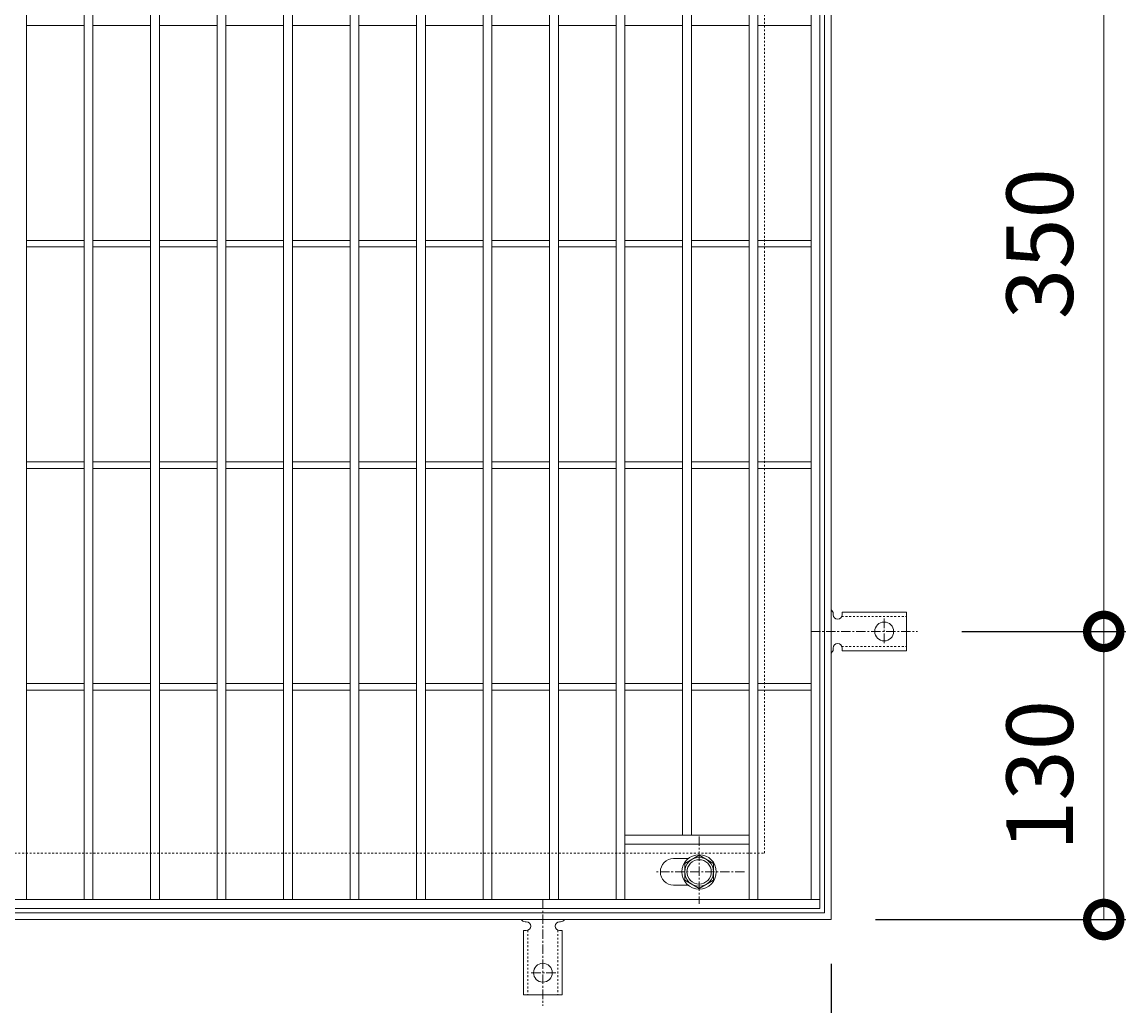
# Model space of a CAD drawing. Units: millimetres. Extents: x -550 to 511, y -287 to 1289.
# Drawn here: x -60 to 438, y 395 to 839 of the extents above; entities that cross this region are included whole.
import ezdxf

# ---------------------------------------------------------------- set-up
doc = ezdxf.new("R2010")
doc.units = ezdxf.units.MM
doc.linetypes.add('中心線（短）', pattern=[6.773333, 4.233333, -0.846667, 0.846667, -0.846667])
doc.linetypes.add('点線（標準）', pattern=[1.693333, 0.846667, -0.846667])
for name, color, linetype in [('(K)アンカー', 3, 'Continuous'), ('(K)ボルト固定部', 4, 'Continuous'), ('(K)受枠', 2, 'Continuous'), ('(K)寸法', 7, 'Continuous'), ('(K)蓋', 3, 'Continuous')]:
    doc.layers.add(name, color=color, linetype=linetype)
doc.styles.add('(K)MSゴシック', font='txt')
doc.dimstyles.new('KAD-1', dxfattribs={"dimtxt": 3, "dimasz": 3, "dimexe": 1, "dimexo": 2, "dimgap": 1, "dimtad": 1, "dimdec": 1, "dimdsep": 46, "dimtxsty": '(K)MSゴシック', "dimblk": 'DOTSMALL', "dimcen": 0, "dimclrd": 7, "dimclre": 256, "dimclrt": 2, "dimadec": 1, "dimazin": 0, "dimtfac": 1, "dimtdec": 1, "dimtmove": 0, "dimatfit": 3, "dimldrblk": 'DOTSMALL', "dimfxl": 1, "dimtfill": 1, "dimlwd": 9, "dimlwe": -1, "dimarcsym": 0})

# ---------------------------------------------------------------- blocks, each defined once
blk = doc.blocks.new('_DotSmall')
at = {"color": 0, "linetype": 'ByBlock', "const_width": 0.5}
blk.add_lwpolyline([(-0.0625, 0, 1), (0.0625, 0, 1)], format="xyb", close=True, dxfattribs=at)
blk = doc.blocks.new('*D40')
at = {"layer": '(K)寸法', "transparency": 16777216}
for p, q in [((305, 414.13), (305, 234.13)), ((245.5, 304.13), (245.5, 234.13))]:
    blk.add_line(p, q, dxfattribs=at)
at = {"layer": '(K)寸法', "color": 7, "lineweight": 9, "transparency": 16777216}
blk.add_line((245.5, 244.13), (305, 244.13), dxfattribs=at)
at = {"layer": 'Defpoints', "color": 0, "transparency": 16777216}
for p in [(305, 434.13), (245.5, 324.13), (305, 244.13)]:
    blk.add_point(p, dxfattribs=at)
at = {"layer": '(K)寸法', "color": 7, "lineweight": 9, "transparency": 16777216, "xscale": 30, "yscale": 30, "zscale": 30, "rotation": 180}
blk.add_blockref('_DotSmall', (245.5, 244.13), dxfattribs=at)
at = {"layer": '(K)寸法', "color": 7, "lineweight": 9, "transparency": 16777216, "xscale": 30, "yscale": 30, "zscale": 30}
blk.add_blockref('_DotSmall', (305, 244.13), dxfattribs=at)
at = {"layer": '(K)寸法', "color": 2, "lineweight": 9, "transparency": 16777216, "insert": (358.39, 269.13), "char_height": 30, "attachment_point": 5, "style": '(K)MSゴシック', "bg_fill": 3, "box_fill_scale": 1.1, "bg_fill_color": 256, "bg_fill_true_color": 13158600, "bg_fill_transparency": 0}
blk.add_mtext('59.5', dxfattribs=at)
blk = doc.blocks.new('*D87')
at = {"layer": '(K)寸法', "transparency": 16777216}
for p, q in [((364, 564.13), (438.07, 564.13)), ((325, 434.13), (438.07, 434.13))]:
    blk.add_line(p, q, dxfattribs=at)
at = {"layer": '(K)寸法', "color": 7, "lineweight": 9, "transparency": 16777216}
blk.add_line((428.07, 434.13), (428.07, 564.13), dxfattribs=at)
at = {"layer": 'Defpoints', "color": 0, "transparency": 16777216}
for p in [(344, 564.13), (428.07, 564.13), (305, 434.13)]:
    blk.add_point(p, dxfattribs=at)
at = {"layer": '(K)寸法', "color": 7, "lineweight": 9, "transparency": 16777216, "xscale": 30, "yscale": 30, "zscale": 30}
for p, rotation in [((428.07, 564.13), 90), ((428.07, 434.13), 270)]:
    blk.add_blockref('_DotSmall', p, dxfattribs=dict(at, rotation=rotation))
at = {"layer": '(K)寸法', "color": 2, "lineweight": 9, "transparency": 16777216, "insert": (403.07, 499.13), "char_height": 30, "attachment_point": 5, "rotation": 90, "style": '(K)MSゴシック', "bg_fill": 3, "box_fill_scale": 1.1, "bg_fill_color": 256, "bg_fill_true_color": 13158600, "bg_fill_transparency": 0}
blk.add_mtext('130', dxfattribs=at)
blk = doc.blocks.new('*D88')
at = {"layer": '(K)寸法', "transparency": 16777216}
for p, q in [((364, 914.13), (438.07, 914.13)), ((364, 564.13), (438.07, 564.13))]:
    blk.add_line(p, q, dxfattribs=at)
at = {"layer": '(K)寸法', "color": 7, "lineweight": 9, "transparency": 16777216}
blk.add_line((428.07, 564.13), (428.07, 914.13), dxfattribs=at)
at = {"layer": 'Defpoints', "color": 0, "transparency": 16777216}
for p in [(344, 914.13), (428.07, 914.13), (344, 564.13)]:
    blk.add_point(p, dxfattribs=at)
at = {"layer": '(K)寸法', "color": 7, "lineweight": 9, "transparency": 16777216, "xscale": 30, "yscale": 30, "zscale": 30}
for p, rotation in [((428.07, 914.13), 90), ((428.07, 564.13), 270)]:
    blk.add_blockref('_DotSmall', p, dxfattribs=dict(at, rotation=rotation))
at = {"layer": '(K)寸法', "color": 2, "lineweight": 9, "transparency": 16777216, "insert": (403.07, 739.13), "char_height": 30, "attachment_point": 5, "rotation": 90, "style": '(K)MSゴシック', "bg_fill": 3, "box_fill_scale": 1.1, "bg_fill_color": 256, "bg_fill_true_color": 13158600, "bg_fill_transparency": 0}
blk.add_mtext('350', dxfattribs=at)

msp = doc.modelspace()

# ---------------------------------------------------------------- linework, layer by layer
at = {"layer": '(K)アンカー', "color": 3, "linetype": 'Continuous', "lineweight": 9}
for p, q in [((310, 572.88), (310, 571.63)), ((310, 572.88), (339, 572.88)), ((339, 555.38), (339, 572.88)), ((306, 572.13), (306, 571.63)), ((306, 556.64), (306, 556.12)), ((310, 555.38), (310, 556.63)), ((310, 555.38), (339, 555.38)), ((166.25, 429.13), (167.5, 429.13)), ((166.25, 429.13), (166.25, 400.13)), ((167.5, 433.13), (166.99, 433.13)), ((183, 433.13), (182.5, 433.13)), ((183.75, 429.13), (182.5, 429.13)), ((183.75, 429.13), (183.75, 400.13)), ((166.25, 400.13), (183.75, 400.13))]:
    msp.add_line(p, q, dxfattribs=at)
at = {"layer": '(K)アンカー', "color": 3, "linetype": '点線（標準）', "lineweight": 9}
for p, q in [((309.85, 570.88), (339, 570.88)), ((309.85, 557.38), (339, 557.38)), ((168.25, 429.28), (168.25, 400.13)), ((181.75, 429.28), (181.75, 400.13))]:
    msp.add_line(p, q, dxfattribs=at)
at = {"layer": '(K)アンカー', "color": 7, "linetype": '中心線（短）', "lineweight": 9}
for p, q in [((329, 569.91), (329, 558.36)), ((296, 564.13), (344, 564.13)), ((175, 443.13), (175, 395.13)), ((180.78, 410.13), (169.22, 410.13))]:
    msp.add_line(p, q, dxfattribs=at)
at = {"layer": '(K)アンカー', "color": 3, "linetype": 'Continuous', "lineweight": 9}
for centre in [(329, 564.13), (175, 410.13)]:
    msp.add_circle(centre, 4.25, dxfattribs=at)
for centre, start, end in [((304, 572.13), 0.276, 60.0005), ((308, 571.63), 180, 0), ((308, 556.63), 0, 179.8667), ((304, 556.13), 299.9993, 359.7584), ((167, 435.13), 209.9993, 269.7584), ((183, 435.13), 270.276, 330.0005), ((167.5, 431.13), 270, 89.8667), ((182.5, 431.13), 90, 270)]:
    msp.add_arc(centre, 2, start, end, dxfattribs=at)
at = {"layer": '(K)ボルト固定部', "color": 4, "linetype": '中心線（短）', "lineweight": 9}
for p, q in [((245.5, 471.6), (245.5, 441.25)), ((265.97, 455.63), (226.28, 455.63))]:
    msp.add_line(p, q, dxfattribs=at)
at = {"layer": '(K)ボルト固定部', "color": 4, "linetype": 'Continuous', "lineweight": 9}
for p, q in [((245.5, 463.14), (239, 459.38)), ((239, 459.38), (239, 451.88)), ((252, 459.38), (245.5, 463.14)), ((252, 451.88), (252, 459.38)), ((239, 451.88), (245.5, 448.13)), ((245.5, 448.13), (252, 451.88))]:
    msp.add_line(p, q, dxfattribs=at)
for radius in [7.75, 6.5, 5.5]:
    msp.add_circle((245.5, 455.63), radius, dxfattribs=at)
at = {"layer": '(K)受枠', "color": 2, "linetype": 'Continuous', "lineweight": 9}
for p, q in [((302, 437.13), (302, 1041.13)), ((305, 434.13), (305, 1044.13)), ((-305, 434.13), (305, 434.13)), ((-302, 437.13), (302, 437.13))]:
    msp.add_line(p, q, dxfattribs=at)
at = {"layer": '(K)受枠', "color": 2, "linetype": '点線（標準）', "lineweight": 9}
for p, q in [((275, 464.13), (275, 1014.13)), ((-275, 464.13), (275, 464.13))]:
    msp.add_line(p, q, dxfattribs=at)
at = {"layer": '(K)蓋', "color": 3, "linetype": 'Continuous', "lineweight": 9}
for p, q in [((300, 1039.13), (300, 439.13)), ((-58, 443.13), (-58, 1035.13)), ((-32, 443.13), (-32, 1035.13)), ((-28, 443.13), (-28, 1035.13)), ((-2, 443.13), (-2, 1035.13)), ((2, 443.13), (2, 1035.13)), ((28, 443.13), (28, 1035.13)), ((32, 443.13), (32, 1035.13)), ((58, 443.13), (58, 1035.13)), ((62, 443.13), (62, 1035.13)), ((88, 443.13), (88, 1035.13)), ((92, 443.13), (92, 1035.13)), ((118, 443.13), (118, 1035.13)), ((122, 443.13), (122, 1035.13)), ((148, 443.13), (148, 1035.13)), ((152, 443.13), (152, 1035.13)), ((178, 443.13), (178, 1035.13)), ((182, 443.13), (182, 1035.13)), ((208, 443.13), (208, 1035.13)), ((212, 443.13), (212, 1035.13)), ((268, 443.13), (268, 1035.13)), ((272, 443.13), (272, 1035.13)), ((296, 443.13), (296, 1035.13)), ((238, 472.13), (238, 1006.13)), ((242, 472.13), (242, 1006.13)), ((-58, 837.63), (-32, 837.63)), ((-28, 837.63), (-2, 837.63)), ((2, 837.63), (28, 837.63)), ((32, 837.63), (58, 837.63)), ((62, 837.63), (88, 837.63)), ((92, 837.63), (118, 837.63)), ((122, 837.63), (148, 837.63)), ((152, 837.63), (178, 837.63)), ((182, 837.63), (208, 837.63)), ((212, 837.63), (238, 837.63)), ((242, 837.63), (268, 837.63)), ((272, 837.63), (296, 837.63)), ((-58, 740.63), (-32, 740.63)), ((-58, 737.63), (-32, 737.63)), ((-28, 740.63), (-2, 740.63)), ((-28, 737.63), (-2, 737.63)), ((2, 740.63), (28, 740.63)), ((2, 737.63), (28, 737.63)), ((32, 740.63), (58, 740.63)), ((32, 737.63), (58, 737.63)), ((62, 740.63), (88, 740.63)), ((62, 737.63), (88, 737.63)), ((92, 740.63), (118, 740.63)), ((92, 737.63), (118, 737.63)), ((122, 740.63), (148, 740.63)), ((122, 737.63), (148, 737.63)), ((152, 740.63), (178, 740.63)), ((152, 737.63), (178, 737.63)), ((182, 740.63), (208, 740.63)), ((182, 737.63), (208, 737.63)), ((212, 740.63), (238, 740.63)), ((212, 737.63), (238, 737.63)), ((242, 740.63), (268, 740.63)), ((242, 737.63), (268, 737.63)), ((272, 740.63), (296, 740.63)), ((272, 737.63), (296, 737.63)), ((-58, 640.63), (-32, 640.63)), ((-58, 637.63), (-32, 637.63)), ((-28, 640.63), (-2, 640.63)), ((-28, 637.63), (-2, 637.63)), ((2, 640.63), (28, 640.63)), ((2, 637.63), (28, 637.63)), ((32, 640.63), (58, 640.63)), ((32, 637.63), (58, 637.63)), ((62, 640.63), (88, 640.63)), ((62, 637.63), (88, 637.63)), ((92, 640.63), (118, 640.63)), ((92, 637.63), (118, 637.63)), ((122, 640.63), (148, 640.63)), ((122, 637.63), (148, 637.63)), ((152, 640.63), (178, 640.63)), ((152, 637.63), (178, 637.63)), ((182, 640.63), (208, 640.63)), ((182, 637.63), (208, 637.63)), ((212, 640.63), (238, 640.63)), ((212, 637.63), (238, 637.63)), ((242, 640.63), (268, 640.63)), ((242, 637.63), (268, 637.63)), ((272, 640.63), (296, 640.63)), ((272, 637.63), (296, 637.63)), ((-58, 540.63), (-32, 540.63)), ((-28, 540.63), (-2, 540.63)), ((2, 540.63), (28, 540.63)), ((32, 540.63), (58, 540.63)), ((62, 540.63), (88, 540.63)), ((92, 540.63), (118, 540.63)), ((122, 540.63), (148, 540.63)), ((152, 540.63), (178, 540.63)), ((182, 540.63), (208, 540.63)), ((212, 540.63), (238, 540.63)), ((242, 540.63), (268, 540.63)), ((272, 540.63), (296, 540.63)), ((-58, 537.63), (-32, 537.63)), ((-28, 537.63), (-2, 537.63)), ((2, 537.63), (28, 537.63)), ((32, 537.63), (58, 537.63)), ((62, 537.63), (88, 537.63)), ((92, 537.63), (118, 537.63)), ((122, 537.63), (148, 537.63)), ((152, 537.63), (178, 537.63)), ((182, 537.63), (208, 537.63)), ((212, 537.63), (238, 537.63)), ((242, 537.63), (268, 537.63)), ((272, 537.63), (296, 537.63)), ((268, 472.13), (212, 472.13)), ((268, 468.13), (212, 468.13)), ((234, 461.63), (240.6, 461.63)), ((234, 449.63), (240.6, 449.63)), ((300, 443.13), (-300, 443.13)), ((300, 439.13), (-300, 439.13))]:
    msp.add_line(p, q, dxfattribs=at)
msp.add_arc((234, 455.63), 6, 90, 270, dxfattribs=at)

# ---------------------------------------------------------------- next in the draw order: dimensions: what is measured, and where the dimension line sits
at = {"layer": '(K)寸法', "lineweight": 9}
dim = msp.add_linear_dim(base=(305, 244.13), p1=(245.5, 324.13), p2=(305, 434.13), dimstyle='KAD-1', override={"dimtmove": 1}, dxfattribs=at)
dim.commit()
dim.dimension.update_dxf_attribs({"geometry": '*D40', "text_midpoint": (358.39, 244.13), "dimtype": 160})

# ---------------------------------------------------------------- next in the draw order: dimensions: what is measured, and where the dimension line sits
dim = msp.add_linear_dim(base=(428.07, 564.13), p1=(305, 434.13), p2=(344, 564.13), angle=90, dimstyle='KAD-1', dxfattribs=at)
dim.commit()
dim.dimension.update_dxf_attribs({"geometry": '*D87', "text_midpoint": (403.07, 499.13)})

# ---------------------------------------------------------------- next in the draw order: dimensions: what is measured, and where the dimension line sits
dim = msp.add_linear_dim(base=(428.07, 914.13), p1=(344, 564.13), p2=(344, 914.13), angle=90, dimstyle='KAD-1', dxfattribs=at)
dim.commit()
dim.dimension.update_dxf_attribs({"geometry": '*D88', "text_midpoint": (403.07, 739.13)})

doc.saveas('drawing.dxf')
